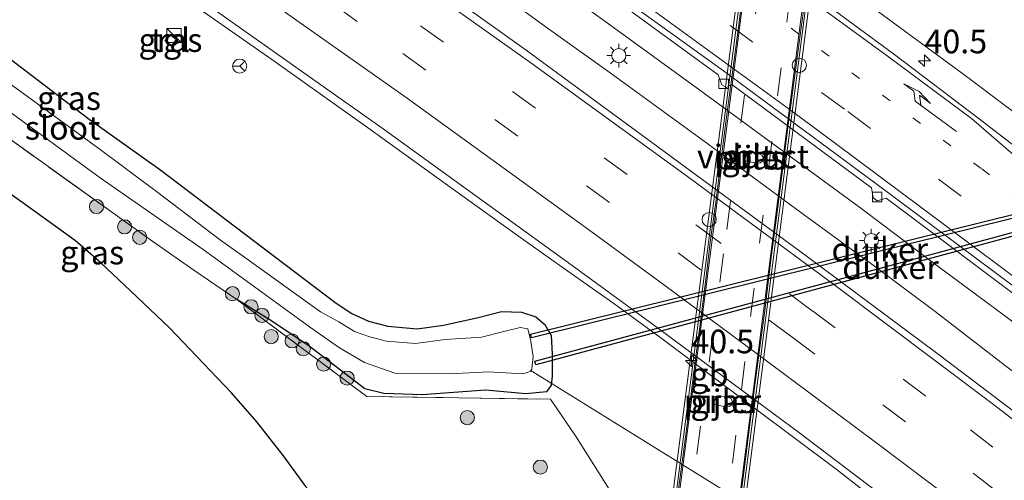
# Model space of a CAD drawing. Units: metres. Extents: x 153541 to 160000, y 462499 to 468753.
# Drawn here: x 155021 to 155125, y 468328 to 468377 of the extents above; entities that cross this region are included whole.
import ezdxf
from ezdxf.enums import TextEntityAlignment as Align

# ---------------------------------------------------------------- set-up
doc = ezdxf.new("R2010")
doc.units = ezdxf.units.M
for name, pattern in [('IE-TERREINAFSCHEIDING', [10, 8, -2]), ('VW-1-3_STREEP', [4, 1, -3]), ('VW-3-9_STREEP', [12, 3, -9])]:
    doc.linetypes.add(name, pattern=pattern)
doc.layers.get('0').update_dxf_attribs({"lineweight": 25})
for name, color, linetype, lineweight in [('B-ME-AL-OVERIG-L-B1', 7, 'Continuous', 18), ('B-ME-AM-KILOMETR-S-B1', 7, 'Continuous', 18), ('B-ME-BV-GELEIDECONSTRUCTIE-BARRIER-L-B1', 213, 'BV-STEPBARRIER', 18), ('B-ME-BV-GELEIDECONSTRUCTIE-GELEIDERAIL-L-B1', 213, 'BV-GELEIDERAIL', 18), ('B-ME-BV-GELEIDECONSTRUCTIE-GELEIDERAIL-L-B2', 213, 'BV-GELEIDERAIL', 18), ('B-ME-GR-BOOM-S-B1', 93, 'Continuous', 18), ('B-ME-GW-INSTEEKWATERGANG-L-B1', 10, 'Continuous', 25), ('B-ME-IE-GRASLAND-GV-B6', 93, 'Continuous', 18), ('B-ME-IE-INRICHTINGSELEMENT-S-B1', 253, 'Continuous', 18), ('B-ME-IE-INRICHTINGSELEMENT-S-B2', 253, 'Continuous', 18), ('B-ME-IE-MEUBILAIR_WEGMEUBILAIR-LICHTMAST-S-B1', 8, 'Continuous', 18), ('B-ME-IE-TERREINAFSCHEIDING-RASTERHEKWERK-L-B1', 8, 'IE-TERREINAFSCHEIDING', 18), ('B-ME-KG-KADASTRAAL-OPNAMEDTMGRENS-L-B1', 10, 'Continuous', 25), ('B-ME-KW-DUIKER-GV-B6', 10, 'Continuous', 25), ('B-ME-KW-LEUNING-L-B2', 8, 'Continuous', 18), ('B-ME-KW-PIJLER-GV-B6', 173, 'Continuous', 18), ('B-ME-KW-VIADUCT-GV-B7', 173, 'Continuous', 18), ('B-ME-OG-WATER-GV-B6', 153, 'Continuous', 18), ('B-ME-VH-VERH_SOORT-BETON-OVERIG-GV-B6', 8, 'IE-TERREINAFSCHEIDING-NATUURLIJK-HOUTWAL', 18), ('B-ME-VH-VERH_SOORT-BITUMEN-GV-B6', 8, 'IE-TERREINAFSCHEIDING-NATUURLIJK-HOUTWAL', 18), ('B-ME-VH-VERH_SOORT-BITUMEN-GV-B7', 8, 'IE-TERREINAFSCHEIDING-NATUURLIJK-HOUTWAL', 18), ('B-ME-VH-VERH_SOORT-TEGELS-GV-B6', 8, 'Continuous', 18), ('B-ME-VV-KOLK-S-B1', 8, 'Continuous', 18), ('B-ME-VW-MARKERING-13STREEP-045-L-B1', 255, 'VW-1-3_STREEP', 18), ('B-ME-VW-MARKERING-39STREEP-015-L-B1', 255, 'VW-3-9_STREEP', 18), ('B-ME-VW-MARKERING-39STREEP-015-L-B2', 255, 'VW-3-9_STREEP', 18), ('B-ME-VW-MARKERING-PIJLRE750-S-B1', 7, 'Continuous', 18), ('B-ME-VW-MARKERING-STREEP-015-L-B1', 7, 'Continuous', 18), ('B-ME-VW-MEUBILAIR_WEGMEUBILAIR-RONA-S-B1', 8, 'Continuous', 18)]:
    doc.layers.add(name, color=color, linetype=linetype, lineweight=lineweight)
doc.styles.add('NLCS-ISO', font='NLCS-ISO.TTF')
doc.linetypes.add('BV-GELEIDERAIL', pattern='A,10,-3,[108,NLCS.SHX,S=1,R=0,X=0,Y=0],-3', length=16)
doc.linetypes.add('BV-STEPBARRIER', pattern='A,1,-1,[16,NLCS.SHX,S=1,R=0,X=-1,Y=0],1', length=3)
doc.linetypes.add('IE-TERREINAFSCHEIDING-NATUURLIJK-HOUTWAL', pattern='A,7,-1.5,[67,NLCS.SHX,S=0.75,R=45,X=0,Y=0],-1.5,7,-1.5,[70,NLCS.SHX,S=0.75,R=0,X=0,Y=0],-1.5', length=20)

# ---------------------------------------------------------------- blocks, each defined once
blk = doc.blocks.new('d32bz_FeatureWriter_4_8_FMEBLOCK2')
at = {"layer": 'B-ME-KG-KADASTRAAL-OPNAMEDTMGRENS-L-B1'}
blk.add_polyline3d([(-490.16, 1451.1, 1.25), (-492.5, 1454.33, 1.12), (-495.32, 1457.95, 1.05), (-498.03, 1461.03, 1.02), (-500.98, 1464.13, 1.01), (-504.58, 1467.91, 1.05), (-508.69, 1471.8, 1.05), (-511.85, 1474.77, 1.05), (-514.52, 1477.12, 1.01), (-518.58, 1480.03, 0.99), (-525.34, 1484.87, 0.98)], dxfattribs=at)
blk = doc.blocks.new('kast')
blk.add_line((-0.75, -0.75), (0.75, 0.75))
blk.add_lwpolyline([(-0.75, 0.75), (0.75, 0.75), (0.75, -0.75), (-0.75, -0.75)], close=True)
blk = doc.blocks.new('dtb')
blk.add_circle((0, 0), 0.75)
blk = doc.blocks.new('wegwijzer')
for q in [(-0.53, -0.53), (0, 0.75), (0.53, -0.53)]:
    blk.add_line((0, 0), q)
blk.add_circle((0, 0), 0.75)
blk = doc.blocks.new('boom')
blk.add_hatch(color=256).paths.add_polyline_path([(-0.75, 0, 1), (0.75, 0, 1)])
blk.add_circle((0, 0), 0.75)
blk = doc.blocks.new('hecto')
for p, q in [((0, 0.625), (-0.625, 0)), ((0, -0.625), (0, 0.625)), ((-0.625, 0), (0.625, 0)), ((0.625, 0), (0, -0.625))]:
    blk.add_line(p, q)
blk = doc.blocks.new('kolk')
blk.add_lwpolyline([(-0.5, -0.5), (0.5, -0.5), (0.5, 0.5), (-0.5, 0.5)], close=True)
blk = doc.blocks.new('lantaarnpaal')
for p, q in [((0, 0.75), (0, 1.25)), ((-0.75, 0), (-1.25, 0)), ((-0.88, 0.88), (-0.53, 0.53)), ((0.53, 0.53), (0.88, 0.88)), ((0.75, 0), (1.25, 0)), ((-0.53, -0.53), (-0.88, -0.88)), ((0, -0.75), (0, -1.25)), ((0.53, -0.53), (0.88, -0.88))]:
    blk.add_line(p, q)
blk.add_circle((0, 0), 0.75)
blk = doc.blocks.new('pijlr')
for p, q in [((0, 0, 0.1), (5.45, 0, 0.1)), ((5.45, -0.75, 0.1), (4.7, 0, 0.1)), ((6.2, -0.75, 0.1), (5.45, 0, 0.1)), ((4, -0.75, 0.1), (5.45, -0.75, 0.1)), ((5.7, -1.05, 0.1), (4, -0.75, 0.1)), ((7.5, -0.75, 0.1), (5.7, -1.05, 0.1)), ((7.5, -0.75, 0.1), (6.2, -0.75, 0.1))]:
    blk.add_line(p, q)
blk = doc.blocks.new('d32bz_FeatureWriter_4_8_FMEBLOCK3')
at = {"layer": 'B-ME-KG-KADASTRAAL-OPNAMEDTMGRENS-L-B1'}
blk.add_polyline3d([(-490.16, 1451.1, 1.25), (-492.5, 1454.33, 1.12), (-495.32, 1457.95, 1.05), (-498.03, 1461.03, 1.02), (-500.98, 1464.13, 1.01), (-504.58, 1467.91, 1.05), (-508.69, 1471.8, 1.05), (-511.85, 1474.77, 1.05), (-514.52, 1477.12, 1.01), (-518.58, 1480.03, 0.99), (-525.34, 1484.87, 0.98)], dxfattribs=at)

msp = doc.modelspace()

# ---------------------------------------------------------------- linework, layer by layer
at = {"layer": 'B-ME-AL-OVERIG-L-B1'}
msp.add_line((155074.826, 468340.069, -0.697), (155116.247, 468314.356, -0.075), dxfattribs=at)
at = {"layer": 'B-ME-BV-GELEIDECONSTRUCTIE-BARRIER-L-B1'}
msp.add_line((155089.0595, 468343.1663, 1.7385), (155098.5024, 468336.0569, 1.716), dxfattribs=at)
at = {"layer": 'B-ME-BV-GELEIDECONSTRUCTIE-GELEIDERAIL-L-B1'}
for points in [[(155058.8662, 468416.8374, 1.4257), (155061.7057, 468414.6518, 1.4957), (155065.9184, 468411.3637, 1.7057), (155072.2715, 468406.4906, 1.9507), (155078.7852, 468401.8233, 2.0907), (155086.3743, 468396.3552, 2.1257), (155094.9997, 468390.15, 2.1257), (155105.8082, 468382.3206, 2.1257), (155112.2009, 468377.6107, 2.1257), (155120.8304, 468371.2549, 2.1257), (155129.3545, 468364.8311, 2.1257), (155135.6997, 468360.0581, 2.1257), (155144.2197, 468353.5881, 2.1607), (155153.7412, 468346.2624, 2.1957), (155161.1633, 468340.6044, 2.2307), (155167.4873, 468335.753, 2.2307), (155173.8729, 468330.9653, 2.2307), (155181.281, 468325.1932, 2.2307), (155187.5389, 468320.2737, 2.2307), (155193.9053, 468315.4422, 2.2307), (155198.1701, 468312.2887, 1.947), (155201.7713, 468309.6542, 1.757)], [(154993.0512, 468410.2362, 1.6774), (155008.4472, 468400.0789, 1.6822), (155018.3459, 468393.3206, 1.6442), (155028.2159, 468386.4916, 1.6482), (155038.0439, 468379.6056, 1.6422), (155047.8479, 468372.7186, 1.6322), (155057.5999, 468365.7436, 1.6442), (155067.3519, 468358.7286, 1.6452), (155073.8399, 468354.0566, 1.6612), (155078.1819, 468350.984, 1.641), (155083.6487, 468347.1237, 1.641), (155089.0595, 468343.1663, 1.7385)], [(155204.0916, 468278.1385, 2.2777), (155195.8026, 468284.8615, 2.1727), (155188.5547, 468290.7394, 2.1727), (155179.1855, 468298.2759, 2.1377), (155171.8665, 468304.1455, 2.1377), (155163.4642, 468310.8205, 2.1377), (155155.166, 468317.4348, 2.0327), (155146.759, 468324.0529, 1.9977), (155139.3555, 468329.7646, 1.8927), (155131.9252, 468335.3694, 1.8927), (155125.0945, 468340.5262, 1.8927), (155117.6418, 468346.2613, 1.8577), (155111.2347, 468351.0659, 1.7877), (155103.6994, 468356.5689, 1.8227), (155092.9813, 468364.486, 1.8227), (155083.2699, 468371.5416, 1.8227), (155076.7444, 468376.1969, 1.7877), (155068.1592, 468382.4779, 1.7877)], [(155074.4474, 468382.9752, 1.8027), (155083.1003, 468376.7366, 1.8027), (155092.7725, 468369.7049, 1.8027), (155102.4401, 468362.621, 1.8052), (155109.9355, 468357.0942, 1.8477), (155117.3969, 468351.4739, 1.8902), (155124.877, 468345.9292, 1.8902), (155131.3046, 468341.108, 1.9327), (155138.6408, 468335.5044, 1.9327), (155146.0338, 468329.7999, 1.9327), (155153.373, 468324.0637, 1.9752), (155161.7886, 468317.5107, 2.0177), (155172.1883, 468309.2027, 2.0177), (155180.4938, 468302.5525, 2.1027), (155188.7972, 468295.8536, 2.2077), (155197.0821, 468289.169, 2.2077), (155204.3345, 468283.2636, 2.2777)], [(155098.5024, 468336.0569, 1.716), (155107.2008, 468329.5664, 1.6383), (155112.4492, 468325.4815, 1.6383), (155122.0201, 468318.1787, 1.6383), (155133.6196, 468309.2488, 1.7545), (155145.1535, 468300.2391, 1.7545), (155154.6279, 468292.8273, 1.7933), (155164.027, 468285.4051, 1.9483), (155175.4235, 468276.1391, 1.9483), (155186.835, 468266.9104, 1.922), (155196.111, 468259.3011, 2.0158), (155205.3168, 468251.631, 2.047)]]:
    msp.add_polyline3d(points, dxfattribs=at)
at = {"layer": 'B-ME-BV-GELEIDECONSTRUCTIE-GELEIDERAIL-L-B2'}
for points in [[(155089.285, 468317.8573, 7.5968), (155089.3291, 468318.1913, 7.6047), (155089.6715, 468320.8487, 7.6047), (155090.1597, 468324.7891, 7.6285), (155090.6824, 468328.773, 7.676), (155091.7329, 468336.724, 7.771), (155092.2234, 468340.681, 7.8185), (155092.7583, 468344.6368, 7.8897), (155093.4299, 468349.9462, 7.9135), (155093.9051, 468353.8852, 7.9135), (155094.4583, 468357.8331, 7.9135), (155094.9639, 468361.8008, 7.9372), (155095.4537, 468365.7967, 7.9847), (155096.1378, 468371.0928, 7.961), (155096.8438, 468376.3736, 7.961), (155097.3329, 468380.3473, 7.9372), (155097.8433, 468384.2871, 7.9372), (155098.3567, 468388.2694, 7.9372), (155098.6974, 468390.9323, 7.9135), (155099.2174, 468394.8848, 7.8422), (155099.7335, 468398.8301, 7.7472), (155100.2709, 468402.8098, 7.7235), (155100.9004, 468408.0687, 7.6047), (155100.9383, 468408.3732, 7.6011)], [(155095.8387, 468317.061, 7.5139), (155096.1889, 468319.9387, 7.554), (155096.7236, 468323.9262, 7.609), (155097.4178, 468329.2112, 7.6915), (155097.9248, 468333.2058, 7.719), (155098.4084, 468337.124, 7.774), (155099.1252, 468342.4554, 7.829), (155099.6371, 468346.3921, 7.8565), (155100.289, 468351.6954, 7.8565), (155100.8107, 468355.6789, 7.8565), (155101.4768, 468360.9539, 7.9115), (155101.9684, 468364.934, 7.9115), (155102.6763, 468370.2486, 7.939), (155103.3729, 468375.5442, 7.939), (155103.9185, 468379.4628, 7.9115), (155104.4143, 468383.4385, 7.884), (155105.1062, 468388.7171, 7.829), (155105.7662, 468394.003, 7.774), (155106.2619, 468397.9744, 7.719), (155106.9558, 468403.2509, 7.664), (155107.46, 468407.2177, 7.609), (155107.5067, 468407.5467, 7.5999)]]:
    msp.add_polyline3d(points, dxfattribs=at)
at = {"layer": 'B-ME-GW-INSTEEKWATERGANG-L-B1'}
msp.add_polyline3d([(155019.242, 468373.443, 0.667), (155028.178, 468366.647, 0.711), (155035.7506, 468361.2509, 0.706), (155046.6994, 468352.9056, 0.726), (155054.306, 468347.168, 0.709), (155055.964, 468346.049, 0.747), (155057.721, 468345.239, 0.808), (155059.745, 468344.721, 0.743), (155062.855, 468344.423, 0.654), (155065.662, 468344.828, 0.686), (155069.174, 468345.595, 0.489), (155071.771, 468346.264, 0.64), (155073.8858, 468346.201, 0.6992), (155075.4143, 468345.7156, 0.6992), (155076.3766, 468344.8835, 0.6992), (155077.0304, 468343.7289, 0.6492), (155077.1246, 468341.7564, 0.5492), (155077.1231, 468339.4127, 0.5492), (155077.0195, 468338.4656, 0.7492), (155076.5292, 468337.7587, 0.8992), (155074.3436, 468337.5613, 0.7992), (155070.095, 468337.9495, 0.7992), (155063.395, 468337.467, 0.821), (155059.33, 468337.588, 0.838), (155057.307, 468338.076, 0.881), (155051.433, 468342.5875, 0.769), (155047.372, 468345.328, 0.766), (155043.788, 468347.5295, 0.692)], dxfattribs=at)
at = {"layer": 'B-ME-IE-GRASLAND-GV-B6'}
for points in [[(155207.6924, 468270.8447, 1.611), (155194.2743, 468281.8379, 1.551), (155182.15, 468291.7636, 1.481), (155169.8648, 468301.6462, 1.451), (155159.04, 468310.2025, 1.421), (155144.9075, 468321.2011, 1.316), (155130.5717, 468332.2156, 1.321), (155117.8293, 468341.8454, 1.291), (155104.0026, 468352.161, 1.231), (155090.0574, 468362.4203, 1.241), (155074.3803, 468373.9387, 1.241), (155058.861, 468385.0607, 1.251), (155040.7076, 468397.8122, 1.241), (155025.8118, 468408.1515, 1.241), (155006.2007, 468421.3482, 1.2418), (155014.053, 468427.908, 1.091), (155029.786, 468417.268, 1.106), (155029.966, 468416.18, 1.103)], [(155212.115, 468295.531, 1.901), (155192.56, 468311.386, 1.806), (155179.0029, 468322.1851, 1.722), (155175.172, 468325.199, 1.722), (155155.71, 468340.5225, 1.652), (155153.306, 468342.402, 1.612), (155137.8968, 468354.6208, 1.614), (155122.303, 468366.682, 1.575), (155113.391, 468373.441, 1.553), (155095.7719, 468386.4636, 1.603)], [(155080.516, 468381.703, 1.208), (155094.717, 468371.348, 1.271), (155095.103, 468370.266, 1.271), (155095.566, 468369.997, 1.268), (155096.151, 468370.299, 1.268), (155110.923, 468359.363, 1.262), (155111.095, 468358.3, 1.262), (155111.532, 468357.994, 1.259), (155112.48, 468358.28, 1.265), (155128.035, 468346.575, 1.289)], [(155039.835, 468379.362, 0.975), (155059.259, 468365.611, 0.944), (155078.877, 468351.428, 0.975), (155087.468, 468345.137, 0.955), (155103.184, 468333.506, 1.027), (155116.929, 468323.081, 1.05), (155136.284, 468308.291, 1.158), (155154.757, 468293.769, 1.21), (155173.659, 468278.6, 1.301), (155191.769, 468263.885, 1.385), (155210.032, 468248.695, 1.475)], [(155036.166, 468374.921, 0.928), (155036.894, 468374.427, 0.925), (155037.3542, 468375.0883, 0.9472), (155036.6835, 468375.5978, 0.9083), (155036.166, 468374.921, 0.928)], [(155019.242, 468373.443, 0.667), (155028.178, 468366.647, 0.711), (155035.7506, 468361.2509, 0.706), (155046.6994, 468352.9056, 0.726), (155054.306, 468347.168, 0.709), (155055.964, 468346.049, 0.747), (155057.721, 468345.239, 0.808), (155059.745, 468344.721, 0.743)], [(155083.5849, 468326.8007, 1.431), (155079.663, 468333.018, 1.199), (155076.978, 468336.978, 1.024), (155057.53, 468337.288, 0.754), (155043.788, 468347.5295, 0.692), (155047.372, 468345.328, 0.766), (155051.433, 468342.5875, 0.769), (155057.307, 468338.076, 0.881), (155059.33, 468337.588, 0.838), (155063.395, 468337.467, 0.821), (155070.095, 468337.9495, 0.7992), (155074.3436, 468337.5613, 0.7992), (155076.5292, 468337.7587, 0.8992), (155077.0195, 468338.4656, 0.7492), (155077.1231, 468339.4127, 0.5492), (155077.1246, 468341.7564, 0.5492), (155077.0304, 468343.7289, 0.6492), (155076.3766, 468344.8835, 0.6992), (155075.4143, 468345.7156, 0.6992), (155073.8858, 468346.201, 0.6992), (155071.771, 468346.264, 0.64), (155069.174, 468345.595, 0.489), (155065.662, 468344.828, 0.686), (155062.855, 468344.423, 0.654), (155059.745, 468344.721, 0.743), (155057.721, 468345.239, 0.808), (155055.964, 468346.049, 0.747), (155054.306, 468347.168, 0.709), (155046.6994, 468352.9056, 0.726), (155035.7506, 468361.2509, 0.706), (155028.178, 468366.647, 0.711), (155019.242, 468373.443, 0.667)], [(155019.6506, 468367.4945, -0.682), (155029.3163, 468360.4362, -0.682), (155040.233, 468352.838, -0.682), (155051.486, 468344.64, -0.682), (155054.633, 468342.44, -0.682), (155057.282, 468340.874, -0.682), (155060.4981, 468339.7442, -0.682), (155066.3196, 468339.6829, -0.682), (155070.4199, 468339.8918, -0.682), (155074.027, 468339.682, -0.682), (155074.9639, 468339.953, -0.682), (155075.1237, 468341.4761, -0.682), (155074.884, 468343.1322, -0.682), (155074.5556, 468344.4486, -0.682), (155073.743, 468344.58, -0.682), (155072.182, 468344.2, -0.682), (155069.649, 468343.56, -0.682), (155065.837, 468343.317, -0.682), (155062.672, 468342.89, -0.682), (155059.625, 468343.131, -0.682), (155057.8515, 468343.5987, -0.682), (155056.2466, 468344.1644, -0.682), (155054.5697, 468345.1846, -0.682), (155052.649, 468346.25, -0.682), (155044.745, 468351.933, -0.682), (155042.054, 468353.828, -0.682), (155035.282, 468358.982, -0.682), (155029.464, 468363.335, -0.682), (155019.557, 468370.544, -0.682)], [(155059.745, 468344.721, 0.743), (155062.855, 468344.423, 0.654), (155065.662, 468344.828, 0.686), (155069.174, 468345.595, 0.489), (155071.771, 468346.264, 0.64), (155073.8858, 468346.201, 0.6992), (155075.4143, 468345.7156, 0.6992), (155076.3766, 468344.8835, 0.6992), (155077.0304, 468343.7289, 0.6492), (155077.1246, 468341.7564, 0.5492), (155077.1231, 468339.4127, 0.5492), (155077.0195, 468338.4656, 0.7492), (155076.5292, 468337.7587, 0.8992), (155074.3436, 468337.5613, 0.7992), (155070.095, 468337.9495, 0.7992), (155063.395, 468337.467, 0.821), (155059.33, 468337.588, 0.838), (155057.307, 468338.076, 0.881), (155051.433, 468342.5875, 0.769), (155047.372, 468345.328, 0.766), (155043.788, 468347.5295, 0.692), (155039.246, 468350.6588, 0.673), (155034.8954, 468353.6778, 0.673), (155015.7791, 468367.3893, 0.688)], [(155015.7791, 468367.3893, 0.688), (155034.8954, 468353.6778, 0.673), (155039.246, 468350.6588, 0.673), (155043.788, 468347.5295, 0.692), (155057.53, 468337.288, 0.754), (155076.978, 468336.978, 1.024), (155079.663, 468333.018, 1.199), (155083.5849, 468326.8007, 1.431), (155085.509, 468323.944, 1.61), (155083.96, 468323.516, 1.468), (155082.265, 468323.112, 1.477), (155080.394, 468322.143, 1.477), (155078.799, 468320.894, 1.48), (155078.136, 468319.785, 1.48), (155077.454, 468318.043, 1.48), (155077.143, 468316.179, 1.504), (155076.869, 468314.58, 1.537), (155076.511, 468313.902, 1.603), (155075.366, 468312.751, 1.66), (155073.792, 468311.5, 1.618), (155071.974, 468310.622, 1.618), (155070.256, 468310.217, 1.624)], [(155097.808, 468362.14, 0.91), (155098.901, 468361.99, 0.91), (155099.154, 468362.022, 0.91), (155099.376, 468362.192, 0.91), (155099.464, 468362.417, 0.91), (155099.456, 468362.609, 0.91), (155099.323, 468362.841, 0.91), (155099.037, 468362.981, 0.91), (155097.944, 468363.131, 0.91), (155097.653, 468363.085, 0.91), (155097.463, 468362.926, 0.91), (155097.381, 468362.703, 0.91), (155097.4, 468362.473, 0.91), (155097.529, 468362.277, 0.91), (155097.808, 468362.14, 0.91)], [(155070.256, 468310.217, 1.624), (155067.937, 468310.028, 1.633), (155066.319, 468310.148, 1.642), (155064.798, 468310.397, 1.645), (155062.765, 468310.894, 1.636), (155061.701, 468311.641, 1.639), (155060.519, 468312.866, 1.618), (155059.346, 468314.518, 1.612), (155057.616, 468317.371, 1.561), (155055.413, 468321.057, 1.399), (155053.71, 468323.815, 1.288), (155051.071, 468327.751, 1.246), (155048.732, 468330.974, 1.12), (155045.91, 468334.598, 1.045), (155043.204, 468337.676, 1.024), (155040.25, 468340.782, 1.012), (155036.647, 468344.553, 1.054), (155032.539, 468348.452, 1.054), (155029.386, 468351.421, 1.045), (155026.711, 468353.769, 1.015), (155022.647, 468356.677, 0.994), (155015.894, 468361.513, 0.979)], [(155094.543, 468336.345, 0.72), (155095.635, 468336.196, 0.72), (155095.889, 468336.227, 0.72), (155096.11, 468336.398, 0.72), (155096.199, 468336.623, 0.72), (155096.19, 468336.815, 0.72), (155096.057, 468337.046, 0.72), (155095.771, 468337.186, 0.72), (155094.679, 468337.336, 0.72), (155094.387, 468337.29, 0.72), (155094.198, 468337.132, 0.72), (155094.115, 468336.909, 0.72), (155094.134, 468336.679, 0.72), (155094.263, 468336.482, 0.72), (155094.543, 468336.345, 0.72)]]:
    msp.add_polyline3d(points, dxfattribs=at)
at = {"layer": 'B-ME-IE-TERREINAFSCHEIDING-RASTERHEKWERK-L-B1'}
for points in [[(154974.9377, 468394.9939, 0.5366), (155002.4489, 468376.6487, 0.688), (155010.221, 468371.2802, 0.688), (155015.7791, 468367.3893, 0.688), (155034.8954, 468353.6778, 0.673), (155039.246, 468350.6588, 0.673), (155043.788, 468347.5295, 0.692)], [(155043.788, 468347.5295, 0.692), (155057.53, 468337.288, 0.754), (155076.978, 468336.978, 1.024), (155079.663, 468333.018, 1.199), (155083.5849, 468326.8007, 1.431), (155085.509, 468323.944, 1.61), (155087.386, 468316.065, 6.38), (155087.737, 468314.584, 6.931), (155087.957, 468313.669, 6.797)]]:
    msp.add_polyline3d(points, dxfattribs=at)
at = {"layer": 'B-ME-KW-DUIKER-GV-B6'}
for points in [[(155111.85, 468352.6483, 0.009), (155074.9389, 468343.4906, -0.031), (155074.8426, 468343.8789, -0.031), (155111.7537, 468353.0365, 0.009), (155148.6648, 468362.1941, 0.049), (155148.7612, 468361.8059, 0.049), (155111.85, 468352.6483, 0.009)], [(155112.9836, 468350.767, -0.0656), (155075.413, 468340.6259, -0.1802), (155075.3087, 468341.0121, -0.1802), (155112.8793, 468351.1532, -0.0656), (155150.45, 468361.2943, 0.049), (155150.5542, 468360.9081, 0.049), (155112.9836, 468350.767, -0.0656)]]:
    msp.add_polyline3d(points, dxfattribs=at)
at = {"layer": 'B-ME-KW-LEUNING-L-B2'}
for points in [[(155100.7378, 468408.3984, 6.89), (155094.8865, 468362.9425, 6.89), (155089.086, 468317.8815, 6.89)], [(155096.0591, 468317.0342, 6.89), (155101.8495, 468362.19, 6.89), (155107.6632, 468407.527, 6.89)]]:
    msp.add_polyline3d(points, dxfattribs=at)
at = {"layer": 'B-ME-KW-PIJLER-GV-B6'}
for points in [[(155099.154, 468362.022, 0.91), (155098.901, 468361.99, 0.91), (155097.808, 468362.14, 0.91), (155097.529, 468362.277, 0.91), (155097.4, 468362.473, 0.91), (155097.381, 468362.703, 0.91), (155097.463, 468362.926, 0.91), (155097.653, 468363.085, 0.91), (155097.944, 468363.131, 0.91), (155099.037, 468362.981, 0.91), (155099.323, 468362.841, 0.91), (155099.456, 468362.609, 0.91), (155099.464, 468362.417, 0.91), (155099.376, 468362.192, 0.91), (155099.154, 468362.022, 0.91)], [(155095.889, 468336.227, 0.72), (155095.635, 468336.196, 0.72), (155094.543, 468336.345, 0.72), (155094.263, 468336.482, 0.72), (155094.134, 468336.679, 0.72), (155094.115, 468336.909, 0.72), (155094.198, 468337.132, 0.72), (155094.387, 468337.29, 0.72), (155094.679, 468337.336, 0.72), (155095.771, 468337.186, 0.72), (155096.057, 468337.046, 0.72), (155096.19, 468336.815, 0.72), (155096.199, 468336.623, 0.72), (155096.11, 468336.398, 0.72), (155095.889, 468336.227, 0.72)]]:
    msp.add_polyline3d(points, dxfattribs=at)
at = {"layer": 'B-ME-KW-VIADUCT-GV-B7'}
msp.add_polyline3d([(155102.1745, 468362.112, 6.953), (155096.4046, 468316.9922, 6.9726), (155088.7559, 468317.9216, 6.996), (155094.59, 468363.1645, 6.9665), (155100.428, 468408.4374, 6.937), (155107.9771, 468407.4875, 6.9333), (155102.1745, 468362.112, 6.953)], dxfattribs=at)
at = {"layer": 'B-ME-OG-WATER-GV-B6'}
for points in [[(155019.557, 468370.544, -0.682), (155029.464, 468363.335, -0.682), (155035.282, 468358.982, -0.682), (155042.054, 468353.828, -0.682), (155044.745, 468351.933, -0.682), (155052.649, 468346.25, -0.682), (155054.5697, 468345.1846, -0.682), (155056.2466, 468344.1644, -0.682), (155057.8515, 468343.5987, -0.682), (155059.625, 468343.131, -0.682)], [(155059.625, 468343.131, -0.682), (155062.672, 468342.89, -0.682), (155065.837, 468343.317, -0.682), (155069.649, 468343.56, -0.682), (155072.182, 468344.2, -0.682), (155073.743, 468344.58, -0.682), (155074.5556, 468344.4486, -0.682), (155074.884, 468343.1322, -0.682), (155075.1237, 468341.4761, -0.682), (155074.9639, 468339.953, -0.682), (155074.027, 468339.682, -0.682), (155070.4199, 468339.8918, -0.682), (155066.3196, 468339.6829, -0.682), (155060.4981, 468339.7442, -0.682), (155057.282, 468340.874, -0.682), (155054.633, 468342.44, -0.682), (155051.486, 468344.64, -0.682), (155040.233, 468352.838, -0.682), (155029.3163, 468360.4362, -0.682), (155019.6506, 468367.4945, -0.682)]]:
    msp.add_polyline3d(points, dxfattribs=at)
at = {"layer": 'B-ME-VH-VERH_SOORT-BETON-OVERIG-GV-B6'}
for points in [[(155030.3536, 468417.6396, 1.106), (155046.8464, 468406.3109, 1.148), (155062.5859, 468395.1747, 1.193), (155079.2194, 468383.3362, 1.22), (155095.2619, 468371.7551, 1.271), (155111.5224, 468359.728, 1.262), (155128.5972, 468346.9654, 1.289), (155144.3863, 468334.8304, 1.265), (155160.2549, 468322.6136, 1.397), (155175.9357, 468310.1905, 1.463), (155191.0761, 468298.0004, 1.562), (155206.8777, 468285.1696, 1.652)], [(155128.035, 468346.575, 1.289), (155112.48, 468358.28, 1.265), (155111.532, 468357.994, 1.259), (155111.095, 468358.3, 1.262), (155110.923, 468359.363, 1.262), (155096.151, 468370.299, 1.268), (155095.566, 468369.997, 1.268), (155095.103, 468370.266, 1.271), (155094.717, 468371.348, 1.271), (155080.516, 468381.703, 1.208)]]:
    msp.add_polyline3d(points, dxfattribs=at)
at = {"layer": 'B-ME-VH-VERH_SOORT-BITUMEN-GV-B6'}
for points in [[(155006.2007, 468421.3482, 1.2418), (155025.8118, 468408.1515, 1.241), (155040.7076, 468397.8122, 1.241), (155058.861, 468385.0607, 1.251), (155074.3803, 468373.9387, 1.241), (155090.0574, 468362.4203, 1.241), (155104.0026, 468352.161, 1.231), (155117.8293, 468341.8454, 1.291), (155130.5717, 468332.2156, 1.321), (155144.9075, 468321.2011, 1.316), (155159.04, 468310.2025, 1.421), (155169.8648, 468301.6462, 1.451), (155182.15, 468291.7636, 1.481), (155194.2743, 468281.8379, 1.551), (155207.6924, 468270.8447, 1.611)], [(155210.032, 468248.695, 1.475), (155191.769, 468263.885, 1.385), (155173.659, 468278.6, 1.301), (155154.757, 468293.769, 1.21), (155136.284, 468308.291, 1.158), (155116.929, 468323.081, 1.05), (155103.184, 468333.506, 1.027), (155087.468, 468345.137, 0.955), (155078.877, 468351.428, 0.975), (155059.259, 468365.611, 0.944), (155039.835, 468379.362, 0.975), (155020.192, 468392.998, 0.961)], [(155095.7719, 468386.4636, 1.603), (155113.391, 468373.441, 1.553), (155122.303, 468366.682, 1.575), (155137.8968, 468354.6208, 1.614), (155153.306, 468342.402, 1.612), (155155.71, 468340.5225, 1.652), (155175.172, 468325.199, 1.722), (155179.0029, 468322.1851, 1.722), (155192.56, 468311.386, 1.806), (155212.115, 468295.531, 1.901)], [(155206.8777, 468285.1696, 1.652), (155191.0761, 468298.0004, 1.562), (155175.9357, 468310.1905, 1.463), (155160.2549, 468322.6136, 1.397), (155144.3863, 468334.8304, 1.265), (155128.5972, 468346.9654, 1.289), (155111.5224, 468359.728, 1.262), (155095.2619, 468371.7551, 1.271), (155079.2194, 468383.3362, 1.22)]]:
    msp.add_polyline3d(points, dxfattribs=at)
at = {"layer": 'B-ME-VH-VERH_SOORT-BITUMEN-GV-B7'}
msp.add_polyline3d([(155101.528, 468362.3047, 6.997), (155095.7473, 468317.0721, 7.011), (155089.4041, 468317.8428, 6.974), (155095.2514, 468363.1571, 6.9822), (155101.0836, 468408.3549, 6.992), (155107.313, 468407.5711, 6.983), (155101.528, 468362.3047, 6.997)], dxfattribs=at)
at = {"layer": 'B-ME-VH-VERH_SOORT-TEGELS-GV-B6'}
msp.add_polyline3d([(155036.6835, 468375.5978, 0.9083), (155037.3542, 468375.0883, 0.9472), (155036.894, 468374.427, 0.925), (155036.166, 468374.921, 0.928), (155036.6835, 468375.5978, 0.9083)], dxfattribs=at)
at = {"layer": 'B-ME-VW-MARKERING-13STREEP-045-L-B1'}
msp.add_polyline3d([(155020.7364, 468433.532, 1.43), (155031.3977, 468426.3465, 1.426), (155050.3082, 468413.3985, 1.431), (155061.0185, 468405.9716, 1.4575), (155069.9569, 468399.6442, 1.441), (155077.3535, 468394.4422, 1.4885), (155092.7335, 468383.3707, 1.4072), (155112.0859, 468369.1617, 1.448), (155122.609, 468361.3615, 1.4422), (155131.3239, 468354.7356, 1.484), (155144.9196, 468344.3723, 1.505), (155154.3911, 468337.0798, 1.451), (155157.5724, 468334.6364, 1.611)], dxfattribs=at)
at = {"layer": 'B-ME-VW-MARKERING-39STREEP-015-L-B1'}
for points in [[(155322.0345, 468190.3891, 2.2591), (155311.7553, 468199.8234, 2.1942), (155303.2633, 468207.5037, 2.15), (155285.3462, 468223.6096, 2.075), (155265.1103, 468241.4275, 1.979), (155251.5508, 468253.1698, 1.8705), (155242.8474, 468260.6177, 1.8055), (155234.1364, 468268.0741, 1.7405), (155227.7064, 468273.447, 1.829), (155216.452, 468282.7306, 1.7705), (155207.539, 468289.9235, 1.721), (155198.6818, 468297.1962, 1.6332), (155189.7673, 468304.4125, 1.6057), (155171.8505, 468318.8303, 1.4417), (155150.165, 468335.8415, 1.462), (155130.0377, 468351.2955, 1.406), (155108.0677, 468367.7048, 1.374), (155088.6824, 468381.8748, 1.4172), (155079.1879, 468388.7126, 1.321), (155068.7905, 468396.1625, 1.364), (155050.0842, 468409.2955, 1.354), (155027.2337, 468424.9395, 1.338), (155017.9308, 468431.171, 1.343)], [(155002.7027, 468418.3915, 1.2312), (155014.0701, 468410.7188, 1.242), (155023.9291, 468403.985, 1.153), (155033.814, 468397.2161, 1.243), (155043.6305, 468390.3648, 1.1243), (155053.4877, 468383.4327, 1.253), (155063.1989, 468376.5337, 1.1213), (155072.9364, 468369.5687, 1.26), (155082.6333, 468362.5354, 1.1738), (155092.5967, 468355.2648, 1.2488), (155104.67, 468346.3419, 1.251), (155121.3871, 468333.7533, 1.2265), (155140.4313, 468319.112, 1.375), (155149.8347, 468311.7792, 1.3093), (155159.2748, 468304.3727, 1.412), (155168.6409, 468296.9508, 1.4455), (155178.0161, 468289.479, 1.4968), (155196.6328, 468274.3789, 1.586), (155205.8451, 468266.7728, 1.6018)], [(154999.9254, 468416.0439, 1.1385), (155012.1648, 468407.7716, 1.0843), (155024.5676, 468399.3155, 1.149), (155031.938, 468394.2584, 1.073), (155044.2694, 468385.6599, 1.135), (155061.3326, 468373.5782, 1.0388), (155071.0722, 468366.611, 1.1), (155080.7852, 468359.5749, 1.08), (155090.4697, 468352.4831, 1.172), (155102.513, 468343.5617, 1.197), (155112.1205, 468336.4071, 1.2265), (155121.6717, 468329.1475, 1.242), (155131.1629, 468321.8847, 1.2915), (155140.6594, 468314.5109, 1.296), (155147.6855, 468309.0547, 1.278), (155157.0739, 468301.6263, 1.2268), (155166.498, 468294.1971, 1.381), (155178.2037, 468284.8389, 1.469), (155185.1574, 468279.2226, 1.463), (155203.6694, 468264.0566, 1.5705)]]:
    msp.add_polyline3d(points, dxfattribs=at)
at = {"layer": 'B-ME-VW-MARKERING-39STREEP-015-L-B2'}
for points in [[(155102.6928, 468408.1524, 6.9111), (155101.8981, 468402.2025, 6.993), (155100.5955, 468392.342, 7.0868), (155099.0445, 468380.7728, 7.1805), (155097.5004, 468369.1912, 7.243), (155096.0043, 468357.9441, 7.2743), (155095.2781, 468352.3626, 7.243), (155094.1448, 468343.8941, 7.243), (155092.8234, 468334.1485, 7.118), (155091.8093, 468326.3946, 7.0868), (155090.6352, 468317.6932, 6.9539)], [(155105.7017, 468407.7738, 6.911), (155105.1887, 468403.4993, 6.9955), (155104.292, 468395.888, 7.0505), (155103.3173, 468388.2446, 7.1055), (155102.323, 468379.8779, 7.188), (155101.3484, 468372.0803, 7.243), (155100.3804, 468364.289, 7.243), (155099.4507, 468356.488, 7.243), (155098.4987, 468348.7326, 7.243), (155097.5229, 468340.9714, 7.2155), (155096.5721, 468333.1796, 7.1605), (155095.6046, 468325.4053, 7.0505), (155094.5683, 468317.2153, 6.9139)]]:
    msp.add_polyline3d(points, dxfattribs=at)
at = {"layer": 'B-ME-VW-MARKERING-STREEP-015-L-B1'}
for points in [[(155023.6487, 468435.9827, 1.435), (155032.0129, 468430.3361, 1.4268), (155049.7791, 468418.1928, 1.4508), (155059.7747, 468411.276, 1.513), (155068.9349, 468404.8166, 1.4768), (155081.1626, 468396.1788, 1.538), (155095.562, 468385.7976, 1.4488), (155112.5691, 468373.3275, 1.4638), (155121.4825, 468366.7129, 1.4488), (155137.0728, 468353.2135, 1.4967), (155151.2515, 468340.9778, 1.4948), (155161.6657, 468331.9627, 1.5532), (155165.193, 468328.8959, 1.5898), (155167.3638, 468327.1323, 1.528), (155183.1316, 468314.6031, 1.586), (155198.1008, 468302.4896, 1.6995), (155201.7232, 468299.5163, 1.6512)], [(155319.3035, 468188.1612, 2.1919), (155309.2849, 468197.3583, 2.0022), (155300.0829, 468205.7028, 2.066), (155283.2357, 468220.7797, 2.004), (155262.7441, 468238.8735, 1.903), (155241.5919, 468257.1715, 1.823), (155225.1996, 468270.9646, 1.756), (155219.2725, 468275.8736, 1.657), (155206.2107, 468286.5763, 1.644), (155185.5139, 468303.4079, 1.54), (155169.384, 468316.3687, 1.48), (155148.1148, 468333.0316, 1.386), (155128.0568, 468348.3805, 1.325), (155118.3486, 468355.6786, 1.2835), (155107.1001, 468364.0682, 1.308), (155102.608, 468367.4151, 1.3035), (155087.4774, 468378.4404, 1.303), (155066.9239, 468393.2152, 1.291), (155048.1777, 468406.3461, 1.276), (155025.4554, 468421.8665, 1.252), (155015.1592, 468428.8388, 1.262)], [(155005.5593, 468420.8061, 1.3479), (155016.2555, 468413.6209, 1.35), (155035.7497, 468400.2671, 1.352), (155044.6636, 468394.0465, 1.2993), (155055.8454, 468386.1613, 1.347), (155074.8769, 468372.5906, 1.344), (155091.4417, 468360.572, 1.405), (155106.9347, 468349.1302, 1.347), (155123.5339, 468336.6505, 1.4), (155142.6288, 468321.9976, 1.469), (155152.4371, 468314.31, 1.3838), (155161.3537, 468307.2899, 1.533), (155180.1987, 468292.3213, 1.632), (155198.8327, 468277.2233, 1.699), (155217.2945, 468261.8952, 1.794), (155223.786, 468256.461, 1.7413), (155235.8283, 468246.1944, 1.883), (155253.8867, 468230.6768, 1.978), (155270.94, 468215.7014, 1.94), (155289.0113, 468199.5597, 2.147), (155309.8676, 468180.4806, 2.2411)], [(154997.0589, 468413.6209, 1.0665), (155013.0776, 468402.8281, 1.0625), (155022.5819, 468396.3579, 1.065), (155042.3759, 468382.5862, 1.071), (155061.6869, 468368.9176, 1.058), (155081.1236, 468354.836, 1.093), (155089.0612, 468349.0286, 1.116), (155099.818, 468341.0567, 1.131), (155111.6399, 468332.2146, 1.0503), (155119.4957, 468326.2995, 1.144), (155138.5876, 468311.6098, 1.208), (155157.3054, 468296.9331, 1.303), (155176.1203, 468281.9335, 1.396), (155182.2167, 468277.0082, 1.393), (155194.4472, 468267.0287, 1.478), (155212.7772, 468251.7949, 1.588), (155230.7735, 468236.4951, 1.661), (155239.5326, 468228.9559, 1.5938), (155249.5889, 468220.2574, 1.753), (155266.5402, 468205.3256, 1.83), (155284.9215, 468188.874, 1.898), (155290.8566, 468183.4836, 1.8925), (155301.5367, 468173.6719, 1.974)]]:
    msp.add_polyline3d(points, dxfattribs=at)

# ---------------------------------------------------------------- block references
at = {"layer": 'B-ME-AM-KILOMETR-S-B1', "rotation": 90}
for p in [(155116.5266, 468372.8297, 1.4927), (155091.8708, 468341.0699, 0.9622)]:
    msp.add_blockref('hecto', p, dxfattribs=at)
at = {"layer": 'B-ME-GR-BOOM-S-B1', "rotation": 90}
for p in [(155028.9399, 468357.3919, 0.8543), (155031.9046, 468355.2349, 0.8543), (155033.5087, 468354.1302, 0.8543), (155043.3185, 468348.1605, 0.7155), (155045.2826, 468346.7701, 0.8055), (155046.45, 468345.8614, 0.7155), (155047.4208, 468343.6111, 0.6605), (155049.6319, 468343.1616, 0.733), (155050.8207, 468342.3245, 0.733), (155052.9654, 468340.7072, 0.733), (155055.4532, 468339.2194, 0.733), (155068.157, 468335.036, 0.895), (155075.895, 468329.797, 1.03)]:
    msp.add_blockref('boom', p, dxfattribs=at)
at = {"layer": 'B-ME-IE-INRICHTINGSELEMENT-S-B1', "rotation": 90}
msp.add_blockref('kast', (155037.1315, 468375.498, 0.9295), dxfattribs=at)
at = {"layer": 'B-ME-IE-INRICHTINGSELEMENT-S-B2', "rotation": 90}
for p in [(155103.2922, 468372.3394, 6.4738), (155093.7495, 468356.009, 7.1738)]:
    msp.add_blockref('dtb', p, dxfattribs=at)
at = {"layer": 'B-ME-IE-MEUBILAIR_WEGMEUBILAIR-LICHTMAST-S-B1', "rotation": 90}
for p in [(155084.1893, 468373.3712, 1.225), (155110.9018, 468353.7838, 1.1612)]:
    msp.add_blockref('lantaarnpaal', p, dxfattribs=at)
at = {"layer": 'B-ME-KG-KADASTRAAL-OPNAMEDTMGRENS-L-B1'}
for name in ['d32bz_FeatureWriter_4_8_FMEBLOCK2', 'd32bz_FeatureWriter_4_8_FMEBLOCK3']:
    msp.add_blockref(name, (155541.2315, 466876.6475), dxfattribs=at)
at = {"layer": 'B-ME-VV-KOLK-S-B1', "rotation": 90}
for p in [(155095.288, 468370.374, 1.208), (155111.511, 468358.393, 1.214)]:
    msp.add_blockref('kolk', p, dxfattribs=at)
at = {"layer": 'B-ME-VW-MARKERING-PIJLRE750-S-B1', "rotation": 143.5}
msp.add_blockref('pijlr', (155119.93, 468365.3158, 1.4435), dxfattribs=at)
at = {"layer": 'B-ME-VW-MEUBILAIR_WEGMEUBILAIR-RONA-S-B1', "rotation": 90}
msp.add_blockref('wegwijzer', (155044.088, 468372.254, 0.911), dxfattribs=at)

# ---------------------------------------------------------------- texts
at = {"layer": 'B-ME-AM-KILOMETR-S-B1', "ltscale": 0.2, "style": 'NLCS-ISO'}
for p in [(155116.5266, 468372.8297, 1.4927), (155091.8708, 468341.0699, 0.9622)]:
    msp.add_text('40.5', height=2.5, dxfattribs=at).set_placement(p, align=Align.BOTTOM_LEFT)
at = {"layer": 'B-ME-BV-GELEIDECONSTRUCTIE-BARRIER-L-B1', "ltscale": 0.2, "style": 'NLCS-ISO'}
msp.add_text('gb', height=2.5, dxfattribs=at).set_placement((155093.7809, 468339.6116), align=Align.MIDDLE_CENTER)
at = {"layer": 'B-ME-IE-GRASLAND-GV-B6', "ltscale": 0.2, "style": 'NLCS-ISO'}
for p in [(155036.7601, 468375.0124), (155026.0311, 468368.862), (155098.4225, 468362.5605), (155028.481, 468352.511), (155095.157, 468336.766)]:
    msp.add_text('gras', height=2.5, dxfattribs=at).set_placement(p, align=Align.MIDDLE_CENTER)
at = {"layer": 'B-ME-KW-DUIKER-GV-B6', "ltscale": 0.2, "style": 'NLCS-ISO'}
for p in [(155111.8019, 468352.8424), (155112.9315, 468350.9601)]:
    msp.add_text('duiker', height=2.5, dxfattribs=at).set_placement(p, align=Align.MIDDLE_CENTER)
at = {"layer": 'B-ME-KW-PIJLER-GV-B6', "ltscale": 0.2, "style": 'NLCS-ISO'}
for p in [(155098.4219, 468362.5608), (155095.1561, 468336.766)]:
    msp.add_text('pijler', height=2.5, dxfattribs=at).set_placement(p, align=Align.MIDDLE_CENTER)
at = {"layer": 'B-ME-KW-VIADUCT-GV-B7', "ltscale": 0.2, "style": 'NLCS-ISO'}
msp.add_text('viaduct', height=2.5, dxfattribs=at).set_placement((155098.3879, 468362.6877), align=Align.MIDDLE_CENTER)
at = {"layer": 'B-ME-OG-WATER-GV-B6', "ltscale": 0.2, "style": 'NLCS-ISO'}
msp.add_text('sloot', height=2.5, dxfattribs=at).set_placement((155025.3489, 468365.7202), align=Align.MIDDLE_CENTER)
at = {"layer": 'B-ME-VH-VERH_SOORT-BITUMEN-GV-B7', "ltscale": 0.2, "style": 'NLCS-ISO'}
msp.add_text('bit', height=2.5, dxfattribs=at).set_placement((155098.3833, 468362.6845), align=Align.MIDDLE_CENTER)
at = {"layer": 'B-ME-VH-VERH_SOORT-TEGELS-GV-B6', "ltscale": 0.2, "style": 'NLCS-ISO'}
msp.add_text('tgl', height=2.5, dxfattribs=at).set_placement((155036.7669, 468375.0082), align=Align.MIDDLE_CENTER)

doc.saveas('drawing.dxf')
